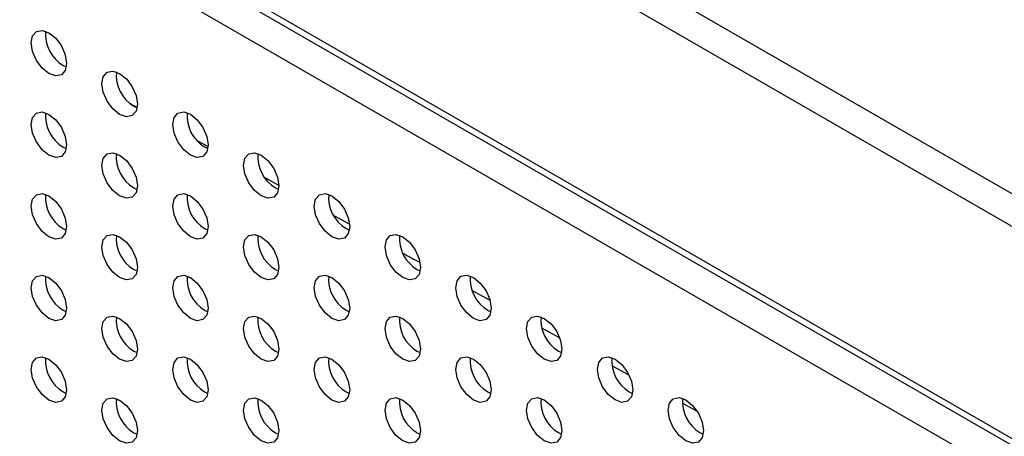
# Model space of a CAD drawing. Units: inches. Extents: x 22.2 to 114.6, y 19.7 to 115.9.
# Drawn here: x 90 to 93.9, y 93.3 to 94.9 of the extents above; entities that cross this region are included whole.
import ezdxf

# ---------------------------------------------------------------- set-up
doc = ezdxf.new("R2010")
doc.units = ezdxf.units.IN
doc.header["$MEASUREMENT"] = 0

msp = doc.modelspace()

# ---------------------------------------------------------------- linework, layer by layer
at = {"color": 7, "linetype": 'Continuous', "lineweight": 25}
for p, q in [((72.6645, 106.4914), (98.009, 91.8603)), ((72.6088, 106.3949), (97.9533, 91.7639)), ((97.9533, 90.928), (72.6088, 105.5591)), ((72.6252, 105.523), (97.9696, 90.892)), ((73.7892, 104.7187), (97.5596, 90.9964)), ((90.1863, 94.727), (90.199, 94.721)), ((90.4508, 94.5765), (90.4768, 94.562)), ((90.4647, 94.5663), (90.4774, 94.5603)), ((90.7149, 94.4303), (90.7566, 94.4075)), ((90.1863, 94.4055), (90.199, 94.3995)), ((90.7431, 94.4056), (90.7558, 94.3996)), ((90.9803, 94.2848), (91.0342, 94.2553)), ((90.4647, 94.2448), (90.4774, 94.2388)), ((91.0215, 94.2449), (91.0342, 94.2389)), ((91.2517, 94.136), (91.3119, 94.103)), ((90.1863, 94.0841), (90.199, 94.0781)), ((90.7431, 94.0841), (90.7558, 94.0781)), ((91.2998, 94.0842), (91.3126, 94.0782)), ((90.4647, 93.9233), (90.4774, 93.9173)), ((91.0215, 93.9234), (91.0342, 93.9174)), ((91.5782, 93.9234), (91.591, 93.9175)), ((91.7954, 93.8404), (91.865, 93.8029)), ((90.1863, 93.7626), (90.199, 93.7566)), ((90.7431, 93.7626), (90.7558, 93.7566)), ((91.2998, 93.7627), (91.3126, 93.7567)), ((91.8566, 93.7627), (91.8694, 93.7567)), ((92.071, 93.6919), (92.1384, 93.6556)), ((90.4647, 93.6019), (90.4774, 93.5959)), ((91.0215, 93.6019), (91.0342, 93.5959)), ((91.5782, 93.602), (91.591, 93.596)), ((92.135, 93.602), (92.1478, 93.596)), ((92.3466, 93.5434), (92.4118, 93.5082)), ((90.1863, 93.4411), (90.199, 93.4351)), ((90.7431, 93.4412), (90.7558, 93.4352)), ((91.2998, 93.4412), (91.3126, 93.4352)), ((91.8566, 93.4413), (91.8694, 93.4353)), ((92.4134, 93.4413), (92.4261, 93.4353)), ((92.6228, 93.3961), (92.678, 93.3669)), ((90.4647, 93.2804), (90.4774, 93.2744)), ((91.0215, 93.2805), (91.0342, 93.2745)), ((91.5782, 93.2805), (91.591, 93.2745)), ((92.135, 93.2806), (92.1478, 93.2746)), ((92.6918, 93.2806), (92.7045, 93.2746))]:
    msp.add_line(p, q, dxfattribs=at)
at = {"color": 7, "linetype": 'Continuous', "lineweight": 25, "flags": 128}
for points in [[(90.1306, 94.6949), (90.104, 94.7164), (90.0814, 94.7468), (90.0663, 94.7816), (90.061, 94.8154), (90.0663, 94.8431), (90.0814, 94.8605), (90.104, 94.8649), (90.1306, 94.8556), (90.1573, 94.8341), (90.1798, 94.8036), (90.1949, 94.7689), (90.2002, 94.735), (90.1949, 94.7074), (90.1798, 94.69), (90.1573, 94.6856), (90.1306, 94.6949)], [(90.409, 94.5341), (90.3824, 94.5556), (90.3598, 94.5861), (90.3447, 94.6209), (90.3394, 94.6547), (90.3447, 94.6824), (90.3598, 94.6998), (90.3824, 94.7041), (90.409, 94.6949), (90.4356, 94.6734), (90.4582, 94.6429), (90.4733, 94.6082), (90.4786, 94.5743), (90.4733, 94.5466), (90.4582, 94.5293), (90.4356, 94.5249), (90.409, 94.5341)], [(90.1306, 94.3734), (90.104, 94.3949), (90.0814, 94.4253), (90.0663, 94.4601), (90.061, 94.4939), (90.0663, 94.5216), (90.0814, 94.539), (90.104, 94.5434), (90.1306, 94.5341), (90.1573, 94.5126), (90.1798, 94.4822), (90.1949, 94.4474), (90.2002, 94.4136), (90.1949, 94.3859), (90.1798, 94.3685), (90.1573, 94.3641), (90.1306, 94.3734)], [(90.6874, 94.3734), (90.6608, 94.3949), (90.6382, 94.4254), (90.6231, 94.4602), (90.6178, 94.494), (90.6231, 94.5217), (90.6382, 94.539), (90.6608, 94.5434), (90.6874, 94.5342), (90.714, 94.5127), (90.7366, 94.4822), (90.7517, 94.4474), (90.757, 94.4136), (90.7517, 94.3859), (90.7366, 94.3686), (90.714, 94.3642), (90.6874, 94.3734)], [(90.409, 94.2127), (90.3824, 94.2342), (90.3598, 94.2646), (90.3447, 94.2994), (90.3394, 94.3332), (90.3447, 94.3609), (90.3598, 94.3783), (90.3824, 94.3827), (90.409, 94.3734), (90.4356, 94.3519), (90.4582, 94.3215), (90.4733, 94.2867), (90.4786, 94.2529), (90.4733, 94.2252), (90.4582, 94.2078), (90.4356, 94.2034), (90.409, 94.2127)], [(90.9658, 94.2127), (90.9391, 94.2342), (90.9166, 94.2647), (90.9015, 94.2995), (90.8962, 94.3333), (90.9015, 94.361), (90.9166, 94.3783), (90.9391, 94.3827), (90.9658, 94.3735), (90.9924, 94.352), (91.015, 94.3215), (91.0301, 94.2867), (91.0354, 94.2529), (91.0301, 94.2252), (91.015, 94.2079), (90.9924, 94.2035), (90.9658, 94.2127)], [(90.1306, 94.0519), (90.104, 94.0734), (90.0814, 94.1039), (90.0663, 94.1386), (90.061, 94.1725), (90.0663, 94.2002), (90.0814, 94.2175), (90.104, 94.2219), (90.1306, 94.2126), (90.1573, 94.1912), (90.1798, 94.1607), (90.1949, 94.1259), (90.2002, 94.0921), (90.1949, 94.0644), (90.1798, 94.047), (90.1573, 94.0427), (90.1306, 94.0519)], [(90.6874, 94.052), (90.6608, 94.0735), (90.6382, 94.1039), (90.6231, 94.1387), (90.6178, 94.1725), (90.6231, 94.2002), (90.6382, 94.2176), (90.6608, 94.222), (90.6874, 94.2127), (90.714, 94.1912), (90.7366, 94.1608), (90.7517, 94.126), (90.757, 94.0922), (90.7517, 94.0645), (90.7366, 94.0471), (90.714, 94.0427), (90.6874, 94.052)], [(91.2442, 94.052), (91.2175, 94.0735), (91.195, 94.104), (91.1799, 94.1387), (91.1746, 94.1726), (91.1799, 94.2003), (91.195, 94.2176), (91.2175, 94.222), (91.2442, 94.2128), (91.2708, 94.1913), (91.2934, 94.1608), (91.3085, 94.126), (91.3138, 94.0922), (91.3085, 94.0645), (91.2934, 94.0471), (91.2708, 94.0428), (91.2442, 94.052)], [(90.409, 93.8912), (90.3824, 93.9127), (90.3598, 93.9432), (90.3447, 93.9779), (90.3394, 94.0117), (90.3447, 94.0394), (90.3598, 94.0568), (90.3824, 94.0612), (90.409, 94.0519), (90.4356, 94.0304), (90.4582, 94), (90.4733, 93.9652), (90.4786, 93.9314), (90.4733, 93.9037), (90.4582, 93.8863), (90.4356, 93.8819), (90.409, 93.8912)], [(90.9658, 93.8913), (90.9391, 93.9127), (90.9166, 93.9432), (90.9015, 93.978), (90.8962, 94.0118), (90.9015, 94.0395), (90.9166, 94.0569), (90.9391, 94.0612), (90.9658, 94.052), (90.9924, 94.0305), (91.015, 94), (91.0301, 93.9653), (91.0354, 93.9314), (91.0301, 93.9037), (91.015, 93.8864), (90.9924, 93.882), (90.9658, 93.8913)], [(91.5226, 93.8913), (91.4959, 93.9128), (91.4733, 93.9433), (91.4583, 93.978), (91.453, 94.0119), (91.4583, 94.0395), (91.4733, 94.0569), (91.4959, 94.0613), (91.5226, 94.052), (91.5492, 94.0306), (91.5718, 94.0001), (91.5869, 93.9653), (91.5922, 93.9315), (91.5869, 93.9038), (91.5718, 93.8864), (91.5492, 93.882), (91.5226, 93.8913)], [(90.1306, 93.7304), (90.104, 93.7519), (90.0814, 93.7824), (90.0663, 93.8172), (90.061, 93.851), (90.0663, 93.8787), (90.0814, 93.896), (90.104, 93.9004), (90.1306, 93.8912), (90.1573, 93.8697), (90.1798, 93.8392), (90.1949, 93.8044), (90.2002, 93.7706), (90.1949, 93.7429), (90.1798, 93.7256), (90.1573, 93.7212), (90.1306, 93.7304)], [(90.6874, 93.7305), (90.6608, 93.752), (90.6382, 93.7824), (90.6231, 93.8172), (90.6178, 93.851), (90.6231, 93.8787), (90.6382, 93.8961), (90.6608, 93.9005), (90.6874, 93.8912), (90.714, 93.8697), (90.7366, 93.8393), (90.7517, 93.8045), (90.757, 93.7707), (90.7517, 93.743), (90.7366, 93.7256), (90.714, 93.7212), (90.6874, 93.7305)], [(91.2442, 93.7305), (91.2175, 93.752), (91.195, 93.7825), (91.1799, 93.8173), (91.1746, 93.8511), (91.1799, 93.8788), (91.195, 93.8962), (91.2175, 93.9005), (91.2442, 93.8913), (91.2708, 93.8698), (91.2934, 93.8393), (91.3085, 93.8045), (91.3138, 93.7707), (91.3085, 93.743), (91.2934, 93.7257), (91.2708, 93.7213), (91.2442, 93.7305)], [(91.8009, 93.7306), (91.7743, 93.7521), (91.7517, 93.7825), (91.7366, 93.8173), (91.7314, 93.8511), (91.7366, 93.8788), (91.7517, 93.8962), (91.7743, 93.9006), (91.8009, 93.8913), (91.8276, 93.8698), (91.8502, 93.8394), (91.8652, 93.8046), (91.8705, 93.7708), (91.8652, 93.7431), (91.8502, 93.7257), (91.8276, 93.7213), (91.8009, 93.7306)], [(90.409, 93.5697), (90.3824, 93.5912), (90.3598, 93.6217), (90.3447, 93.6565), (90.3394, 93.6903), (90.3447, 93.718), (90.3598, 93.7353), (90.3824, 93.7397), (90.409, 93.7305), (90.4356, 93.709), (90.4582, 93.6785), (90.4733, 93.6437), (90.4786, 93.6099), (90.4733, 93.5822), (90.4582, 93.5649), (90.4356, 93.5605), (90.409, 93.5697)], [(90.9658, 93.5698), (90.9391, 93.5913), (90.9166, 93.6217), (90.9015, 93.6565), (90.8962, 93.6903), (90.9015, 93.718), (90.9166, 93.7354), (90.9391, 93.7398), (90.9658, 93.7305), (90.9924, 93.709), (91.015, 93.6786), (91.0301, 93.6438), (91.0354, 93.61), (91.0301, 93.5823), (91.015, 93.5649), (90.9924, 93.5605), (90.9658, 93.5698)], [(91.5226, 93.5698), (91.4959, 93.5913), (91.4733, 93.6218), (91.4583, 93.6566), (91.453, 93.6904), (91.4583, 93.7181), (91.4733, 93.7354), (91.4959, 93.7398), (91.5226, 93.7306), (91.5492, 93.7091), (91.5718, 93.6786), (91.5869, 93.6438), (91.5922, 93.61), (91.5869, 93.5823), (91.5718, 93.565), (91.5492, 93.5606), (91.5226, 93.5698)], [(92.0793, 93.5699), (92.0527, 93.5914), (92.0301, 93.6218), (92.015, 93.6566), (92.0097, 93.6904), (92.015, 93.7181), (92.0301, 93.7355), (92.0527, 93.7399), (92.0793, 93.7306), (92.106, 93.7091), (92.1285, 93.6787), (92.1436, 93.6439), (92.1489, 93.6101), (92.1436, 93.5824), (92.1285, 93.565), (92.106, 93.5606), (92.0793, 93.5699)], [(90.1306, 93.409), (90.104, 93.4305), (90.0814, 93.4609), (90.0663, 93.4957), (90.061, 93.5295), (90.0663, 93.5572), (90.0814, 93.5746), (90.104, 93.579), (90.1306, 93.5697), (90.1573, 93.5482), (90.1798, 93.5178), (90.1949, 93.483), (90.2002, 93.4492), (90.1949, 93.4215), (90.1798, 93.4041), (90.1573, 93.3997), (90.1306, 93.409)], [(90.6874, 93.409), (90.6608, 93.4305), (90.6382, 93.461), (90.6231, 93.4958), (90.6178, 93.5296), (90.6231, 93.5573), (90.6382, 93.5746), (90.6608, 93.579), (90.6874, 93.5698), (90.714, 93.5483), (90.7366, 93.5178), (90.7517, 93.483), (90.757, 93.4492), (90.7517, 93.4215), (90.7366, 93.4041), (90.714, 93.3998), (90.6874, 93.409)], [(91.2442, 93.4091), (91.2175, 93.4306), (91.195, 93.461), (91.1799, 93.4958), (91.1746, 93.5296), (91.1799, 93.5573), (91.195, 93.5747), (91.2175, 93.5791), (91.2442, 93.5698), (91.2708, 93.5483), (91.2934, 93.5179), (91.3085, 93.4831), (91.3138, 93.4493), (91.3085, 93.4216), (91.2934, 93.4042), (91.2708, 93.3998), (91.2442, 93.4091)], [(91.8009, 93.4091), (91.7743, 93.4306), (91.7517, 93.4611), (91.7366, 93.4959), (91.7314, 93.5297), (91.7366, 93.5574), (91.7517, 93.5747), (91.7743, 93.5791), (91.8009, 93.5699), (91.8276, 93.5484), (91.8502, 93.5179), (91.8652, 93.4831), (91.8705, 93.4493), (91.8652, 93.4216), (91.8502, 93.4043), (91.8276, 93.3999), (91.8009, 93.4091)], [(92.3577, 93.4092), (92.3311, 93.4307), (92.3085, 93.4611), (92.2934, 93.4959), (92.2881, 93.5297), (92.2934, 93.5574), (92.3085, 93.5748), (92.3311, 93.5792), (92.3577, 93.5699), (92.3844, 93.5484), (92.4069, 93.518), (92.422, 93.4832), (92.4273, 93.4494), (92.422, 93.4217), (92.4069, 93.4043), (92.3844, 93.3999), (92.3577, 93.4092)], [(90.409, 93.2483), (90.3824, 93.2697), (90.3598, 93.3002), (90.3447, 93.335), (90.3394, 93.3688), (90.3447, 93.3965), (90.3598, 93.4139), (90.3824, 93.4183), (90.409, 93.409), (90.4356, 93.3875), (90.4582, 93.357), (90.4733, 93.3223), (90.4786, 93.2884), (90.4733, 93.2608), (90.4582, 93.2434), (90.4356, 93.239), (90.409, 93.2483)], [(90.9658, 93.2483), (90.9391, 93.2698), (90.9166, 93.3003), (90.9015, 93.335), (90.8962, 93.3689), (90.9015, 93.3966), (90.9166, 93.4139), (90.9391, 93.4183), (90.9658, 93.409), (90.9924, 93.3876), (91.015, 93.3571), (91.0301, 93.3223), (91.0354, 93.2885), (91.0301, 93.2608), (91.015, 93.2434), (90.9924, 93.2391), (90.9658, 93.2483)], [(91.5226, 93.2484), (91.4959, 93.2699), (91.4733, 93.3003), (91.4583, 93.3351), (91.453, 93.3689), (91.4583, 93.3966), (91.4733, 93.414), (91.4959, 93.4184), (91.5226, 93.4091), (91.5492, 93.3876), (91.5718, 93.3571), (91.5869, 93.3224), (91.5922, 93.2886), (91.5869, 93.2609), (91.5718, 93.2435), (91.5492, 93.2391), (91.5226, 93.2484)], [(92.0793, 93.2484), (92.0527, 93.2699), (92.0301, 93.3004), (92.015, 93.3351), (92.0097, 93.369), (92.015, 93.3967), (92.0301, 93.414), (92.0527, 93.4184), (92.0793, 93.4092), (92.106, 93.3877), (92.1285, 93.3572), (92.1436, 93.3224), (92.1489, 93.2886), (92.1436, 93.2609), (92.1285, 93.2435), (92.106, 93.2392), (92.0793, 93.2484)], [(92.6361, 93.2485), (92.6095, 93.27), (92.5869, 93.3004), (92.5718, 93.3352), (92.5665, 93.369), (92.5718, 93.3967), (92.5869, 93.4141), (92.6095, 93.4185), (92.6361, 93.4092), (92.6627, 93.3877), (92.6853, 93.3573), (92.7004, 93.3225), (92.7057, 93.2887), (92.7004, 93.261), (92.6853, 93.2436), (92.6627, 93.2392), (92.6361, 93.2485)]]:
    msp.add_lwpolyline(points, dxfattribs=at)
at = {"color": 7, "linetype": 'Continuous', "lineweight": 25}
for centre, start, end in [((90.2603, 94.8493), 175.0586, 238.834), ((90.5386, 94.6886), 175.058, 238.8346), ((90.2603, 94.5278), 175.0586, 238.834), ((90.817, 94.5279), 175.0587, 238.8339), ((90.5386, 94.3671), 175.058, 238.8345), ((91.0954, 94.3672), 175.0586, 238.834), ((90.2603, 94.2063), 175.0585, 238.8341), ((90.817, 94.2064), 175.0587, 238.8339), ((91.3738, 94.2064), 175.058, 238.8344), ((90.5386, 94.0456), 175.058, 238.8346), ((91.0954, 94.0457), 175.0586, 238.834), ((91.6522, 94.0457), 175.0586, 238.834), ((90.2603, 93.8849), 175.0586, 238.834), ((90.817, 93.8849), 175.0586, 238.834), ((91.3738, 93.885), 175.0581, 238.8343), ((91.9306, 93.885), 175.0586, 238.834), ((90.5386, 93.7242), 175.0581, 238.8345), ((91.0954, 93.7242), 175.0585, 238.8341), ((91.6522, 93.7243), 175.0586, 238.834), ((92.209, 93.7243), 175.058, 238.8344), ((90.2603, 93.5634), 175.0586, 238.834), ((90.817, 93.5634), 175.0587, 238.8339), ((91.3738, 93.5635), 175.058, 238.8344), ((91.9306, 93.5635), 175.0586, 238.834), ((92.4874, 93.5636), 175.0586, 238.834), ((90.5386, 93.4027), 175.0581, 238.8345), ((91.0954, 93.4027), 175.0586, 238.834), ((91.6522, 93.4028), 175.0585, 238.8341), ((92.209, 93.4028), 175.0581, 238.8343), ((92.7657, 93.4029), 175.0586, 238.834)]:
    msp.add_arc(centre, 0.1429, start, end, dxfattribs=at)
msp.add_open_spline([(91.5244, 93.9865), (91.5247, 93.9863), (91.5464, 93.9744), (91.5681, 93.9628), (91.5895, 93.9514)], degree=3, knots=[0, 0, 0, 0, 0.012352, 1, 1, 1, 1], dxfattribs=at)

doc.saveas('drawing.dxf')
